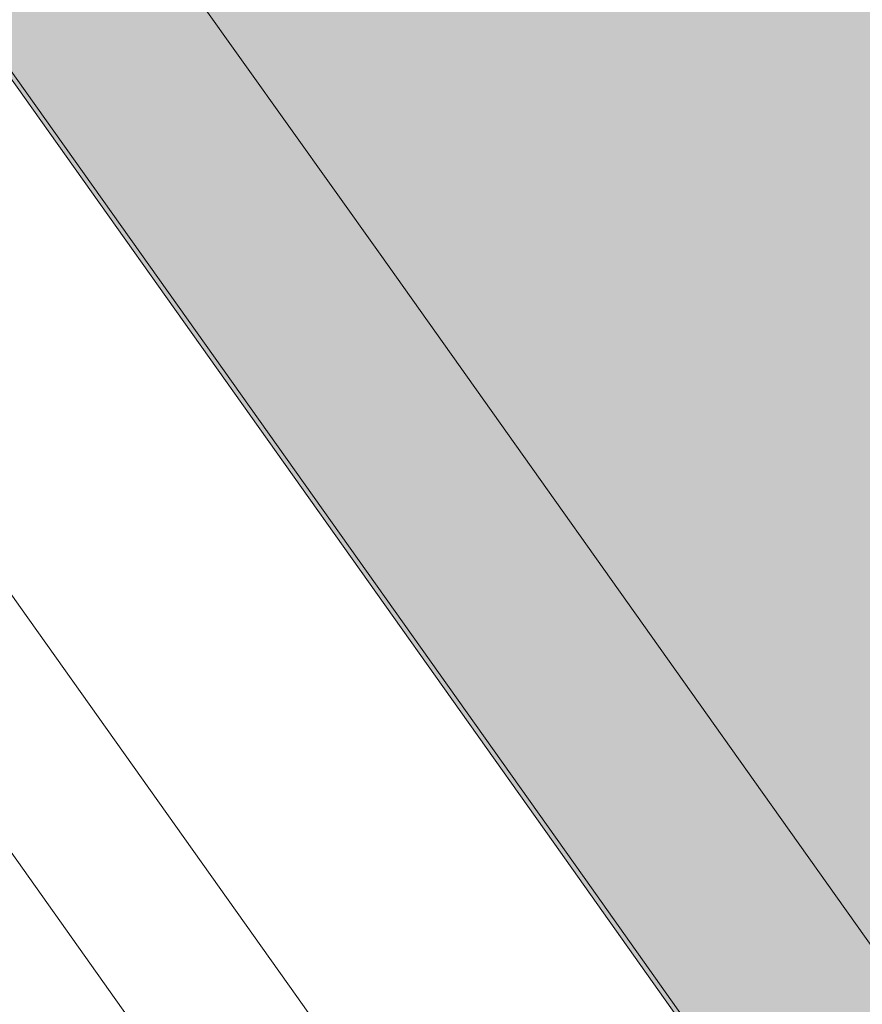
# Model space of a CAD drawing. Units: millimetres. Extents: x -1434773 to 546204, y -6360621 to 6583016.
# Drawn here: x 24148 to 24153, y 6782 to 6787 of the extents above; entities that cross this region are included whole.
import ezdxf

# ---------------------------------------------------------------- set-up
doc = ezdxf.new("R2010")
doc.units = ezdxf.units.MM
doc.linetypes.add('ASFBET', pattern=[2.5, 1.5, -1])
doc.linetypes.add('DGN Style 4', pattern=[0.125013, 0.062507, -0.031253, 0, -0.031253])
for name, color, linetype, lineweight in [('5', 79, 'Continuous', 0), ('___LEVEL11_üldmaa', 62, 'Continuous', 9), ('ASFSERV', 30, 'Continuous', 0), ('MARKEERING911', 7, 'Continuous', 0), ('MULDKEHASERV', 1, 'Continuous', 0), ('PIIRE', 7, 'Continuous', 0), ('Solid Proj.asfalttee', 253, 'ASFBET', 0), ('TEETELG', 3, 'DGN Style 4', 0), ('VALG_KAABEL', 218, 'Wv', 0)]:
    doc.layers.add(name, color=color, linetype=linetype, lineweight=lineweight)
doc.linetypes.add('Wv', pattern='A,10,-0.9,[5,dgnlstyle-kaablid.shx,S=0.01112,R=0,X=0,Y=0],-0.9', length=11.8)

# ---------------------------------------------------------------- blocks, each defined once
blk = doc.blocks.new('vaida')
at = {"layer": 'Solid Proj.asfalttee', "linetype": 'Continuous', "lineweight": -3}
for points in [[(5370.7321, 11977.7191), (5271.1748, 12097.3082, 0.00032), (5267.9361, 12101.016), (5259.684, 12093.7424, -0.013711), (5393.6731, 11931.7874), (5417.9893, 11896.6608, -0.013853), (5542.1547, 11724.5358), (5554.5225, 11729.9101), (5488.5886, 11822.8086), (5445.7146, 11880.5329)], [(5430.5023, 11942.2213), (5352.5472, 12039.8368), (5317.6919, 12077.8086), (5310.7766, 12068.9626, -0.006665), (5376.3374, 11989.8037), (5376.5358, 11989.5666), (5376.6729, 11989.3873, -0.0111), (5481.0825, 11853.753), (5482.049, 11852.4997), (5483.1853, 11850.8893, -0.009231), (5565.2556, 11734.574), (5577.6207, 11739.947), (5498.6541, 11851.67)]]:
    blk.add_hatch(color=8, dxfattribs=at).paths.add_polyline_path(points)
at = {"layer": '5', "color": 8, "linetype": 'Continuous', "lineweight": 0, "ltscale": 0.01, "extrusion": (0, 0, -1)}
for centre, radius, start, end in [((-2379.48, 9574.5821), 3849, 132.955569, 146.689169), ((-2375.0571, 9570.8437), 3849, 132.955569, 146.689086), ((-2371.3995, 9567.759), 3848, 132.95552, 146.689169)]:
    blk.add_arc(centre, radius, start, end, dxfattribs=at)
at = {"layer": 'ASFSERV', "color": 8, "extrusion": (0, 0, -1)}
for radius, start, end in [(3855.75, 136.709769, 145.851522), (3844.25, 136.710045, 145.819252), (3869, 140.333586, 145.888461), (3831, 142.607259, 145.781827)]:
    blk.add_arc((-2374.2921, 9570.1895), radius, start, end, dxfattribs=at)
at = {"layer": 'MARKEERING911', "color": 8, "extrusion": (0, 0, -1)}
for radius, start, end in [(3856.75, 132.955783, 145.854319), (3843.25, 132.750439, 145.816437), (3868, 140.333958, 145.885682), (3832, 142.608803, 145.784661)]:
    blk.add_arc((-2374.2921, 9570.1895), radius, start, end, dxfattribs=at)
at = {"layer": 'MULDKEHASERV', "color": 8, "extrusion": (0, 0, -1)}
for radius, start, end in [(3853.5, 136.735922, 145.845224), (3846.5, 136.735979, 145.825582), (3829.25, 144.292038, 145.776864)]:
    blk.add_arc((-2374.2921, 9570.1895), radius, start, end, dxfattribs=at)
at = {"layer": 'PIIRE', "color": 8, "ltscale": 2, "extrusion": (0, 0, -1)}
for radius, start, end in [(3854.25, 136.724722, 145.847324), (3845.75, 136.724857, 145.823473), (3830, 144.290827, 145.778992)]:
    blk.add_arc((-2374.2921, 9570.1895), radius, start, end, dxfattribs=at)
at = {"layer": 'TEETELG', "color": 8, "extrusion": (0, 0, -1)}
blk.add_arc((-2374.2921, 9570.1895), 3850, 133.188868, 145.835412, dxfattribs=at)
at = {"layer": 'VALG_KAABEL', "color": 8, "linetype": 'Wv', "lineweight": 13, "ltscale": 2, "extrusion": (0, 0, -1)}
blk.add_arc((-2374.2921, 9570.1895), 3851.95, 136.680003, 145.851522, dxfattribs=at)

msp = doc.modelspace()

# ---------------------------------------------------------------- block references
at = {"layer": '___LEVEL11_üldmaa'}
msp.add_blockref('vaida', (18632.4314, -5019.2161), dxfattribs=at)

doc.saveas('drawing.dxf')
